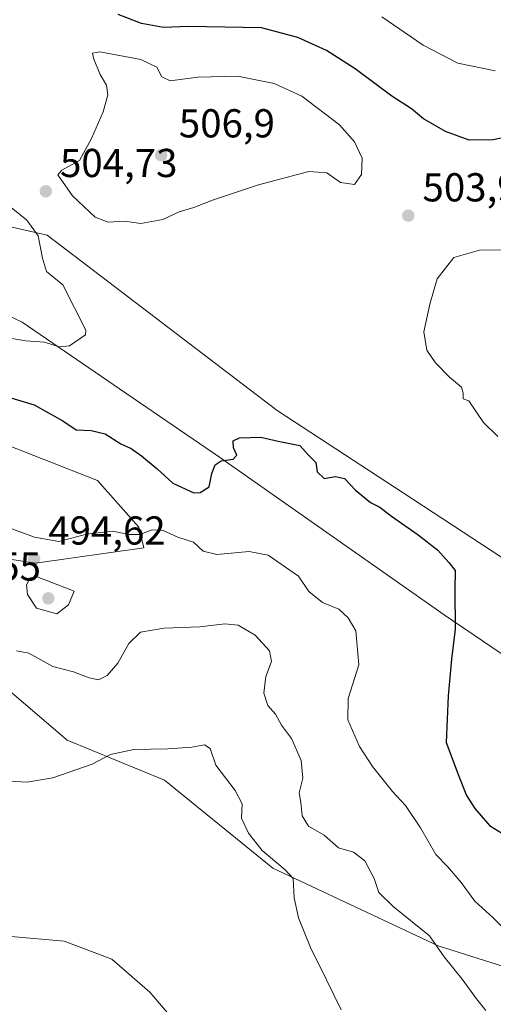
# Model space of a CAD drawing. Units: metres. Extents: x 590514 to 593972, y 4719770 to 4722128.
# Drawn here: x 592384 to 592501, y 4720502 to 4720747 of the extents above; entities that cross this region are included whole.
import ezdxf

# ---------------------------------------------------------------- set-up
doc = ezdxf.new("R2010")
doc.units = ezdxf.units.M
doc.header["$MEASUREMENT"] = 0
for name, color, linetype, lineweight in [('Cultivos herbáceos CxS', 92, 'Continuous', 0), ('Curva de nivel maestra', 30, 'Continuous', 30), ('Curva de nivel normal', 30, 'Continuous', 0), ('Matorral CxS', 135, 'Continuous', 0), ('Municipio', 91, 'Continuous', 13), ('Municipio CxS', 4, 'Continuous', 0), ('Punto de cota en terreno', 7, 'Continuous', 0), ('Rótulo de punto de cota en terreno', 7, 'Continuous', 0), ('Suelo desnudo CxS', 253, 'Continuous', 0)]:
    doc.layers.add(name, color=color, linetype=linetype, lineweight=lineweight)
doc.styles.add('Style-Arial', font='txt')

# ---------------------------------------------------------------- blocks, each defined once
blk = doc.blocks.new('*U11')
at = {"layer": 'Matorral CxS', "color": 135, "linetype": 'Continuous', "lineweight": 0}
blk.add_polyline3d([(592518.5239000004, 4720603.383500001, 504.1419000000024), (592479.0955999997, 4720629.2169, 500.6845999999932), (592447.8245000001, 4720649.6117, 500.4735999999976), (592419.2729000002, 4720671.3661, 502.8006000000024), (592390.7210999997, 4720693.120300001, 504.9910999999993), (592343.1346000005, 4720703.9979, 509.0907000000007), (592320.0210999995, 4720706.717499999, 506.946299999996), (592321.2370999996, 4720703.2215, 507.1401999999944), (592318.5664999997, 4720704.560900001, 506.357600000003), (592306.1747000003, 4720710.7763, 503.2853000000032), (592304.7652000003, 4720704.896700001, 502.2899999999936), (592302.0613000002, 4720693.619700001, 501.6652999999933), (592290.5223000003, 4720684.640900001, 502.2534000000014), (592255.9042999997, 4720697.4693, 505.9385000000038), (592236.6725000005, 4720709.0145, 505.7483000000066), (592222.5685000002, 4720707.731699999, 503.190499999997), (592180.2592000002, 4720729.5393, 501.5338999999949), (592164.8733000001, 4720746.215500001, 501.4507000000012)], dxfattribs=at)
blk = doc.blocks.new('5PATER')
at = {"layer": 'Suelo desnudo CxS', "linetype": 'Continuous', "lineweight": 0}
h = blk.add_hatch(color=51, dxfattribs=at)
edge = h.paths.add_edge_path()
edge.add_ellipse((0, 0), major_axis=(-0.1095731443231308, -0.1110710700762829), ratio=0.9994222409660322, start_angle=0, end_angle=360)

msp = doc.modelspace()

# ---------------------------------------------------------------- linework, layer by layer
at = {"layer": 'Cultivos herbáceos CxS', "color": 92, "linetype": 'Continuous', "lineweight": 0}
for points in [[(592367.2871000003, 4720646.359099999, 498.6067000000039), (592403.1869000001, 4720632.247500001, 496.3273000000045), (592413.4436999997, 4720620.702099999, 495.2378000000026), (592414.7253000002, 4720615.5713, 494.7079999999987), (592387.8003000002, 4720611.7235, 494.7134999999981), (592354.4649, 4720616.8553, 495.4354000000022)], [(592367.2871000003, 4720646.359099999, 498.6067000000039), (592403.1869000001, 4720632.247500001, 496.3273000000045), (592413.4436999997, 4720620.702099999, 495.2378000000026), (592414.7253000002, 4720615.5713, 494.7079999999987), (592387.8003000002, 4720611.7235, 494.7134999999981), (592354.4649, 4720616.8553, 495.4354000000022)], [(592353.1829000004, 4720604.028100001, 491.8966999999975), (592395.6288999999, 4720567.774700001, 486.3013999999966), (592419.8535000002, 4720557.8475, 484.0167999999976), (592446.7780999999, 4720536.0405, 484.6092999999965), (592487.8049, 4720516.798699999, 490.0421999999963), (592512.1667, 4720509.101100001, 493.2957000000025)], [(592353.1829000004, 4720604.028100001, 491.8966999999975), (592395.6288999999, 4720567.774700001, 486.3013999999966), (592419.8535000002, 4720557.8475, 484.0167999999976), (592446.7780999999, 4720536.0405, 484.6092999999965), (592487.8049, 4720516.798699999, 490.0421999999963), (592512.1667, 4720509.101100001, 493.2957000000025)]]:
    msp.add_polyline3d(points, dxfattribs=at)
at = {"layer": 'Curva de nivel maestra', "color": 30, "linetype": 'Continuous', "lineweight": 30, "elevation": 500, "flags": 128}
for points in [[(592506.5999999996, 4720717.9001), (592501.4199999999, 4720716.840100001), (592495.4600000001, 4720716.7601), (592489.5899999999, 4720718.850099999), (592484.1299999999, 4720722.050100001), (592481.1699999999, 4720724.470100001), (592476.2599999999, 4720727.6801), (592467.1600000003, 4720734.450099999), (592460.0300000003, 4720738.950099999), (592452.9400000004, 4720742.200099999), (592443.9600000001, 4720744.600099999), (592425.7599999999, 4720744.960100001), (592419.6299999999, 4720744.6801), (592414.1299999999, 4720745.710100001), (592408.3300000001, 4720747.9001)], [(592379.1600000003, 4720653.5601), (592387.4699999997, 4720651.020099999), (592394.5999999996, 4720647.0601), (592397.9400000004, 4720644.860099999), (592401.6399999997, 4720644.670100001), (592405.0700000003, 4720643.8301), (592409, 4720641.3201), (592411.5300000003, 4720640.190099999), (592414.1399999997, 4720638.390100001), (592418.0199999996, 4720635.1501), (592421.8799999999, 4720631.610099999), (592427.0899999999, 4720629.1601), (592428.7100000001, 4720629.2401), (592430.9500000002, 4720630.670100001), (592431.5800000001, 4720634.020099999), (592432.3899999997, 4720636.1601), (592433.9199999999, 4720637.120100001), (592436.8799999999, 4720637.530099999), (592437.7999999998, 4720638.520099999), (592437, 4720640.350099999), (592436.9000000004, 4720642.110099999), (592438.4800000004, 4720642.880100001), (592443.7599999999, 4720643.040100001), (592448.0999999996, 4720642.050100001), (592453.4600000001, 4720640.9801), (592455.6399999997, 4720638.5601), (592457.4400000004, 4720636.710100001), (592457.79, 4720634.390100001), (592459.4800000004, 4720632.7401), (592462.2999999998, 4720633.2301), (592464.5300000003, 4720632.790100001), (592467.2599999999, 4720629.860099999), (592470.9699999997, 4720626.8201), (592473.3499999996, 4720625.600099999), (592476.2000000002, 4720623.380100001), (592482.8600000005, 4720618.790100001), (592487.6799999997, 4720614.940099999), (592490.4699999997, 4720611.880100001), (592492.04, 4720609.920100001), (592491.9400000004, 4720605.190099999), (592492.0199999996, 4720595.390100001), (592491.0800000001, 4720587.880100001), (592490.3099999996, 4720578.800100001), (592489.7599999999, 4720567.210100001), (592492.8899999997, 4720558.9101), (592494.8499999996, 4720554.100099999), (592496.8799999999, 4720550.8101), (592500.5099999999, 4720546.600099999), (592503.7400000002, 4720544.620100001)]]:
    msp.add_lwpolyline(points, dxfattribs=at)
at = {"layer": 'Curva de nivel normal', "color": 30, "linetype": 'Continuous', "lineweight": 0, "flags": 128}
for points, elevation in [([(592501.9199999999, 4720733.960100001), (592492.6500000004, 4720735.8201), (592484.04, 4720740.300100001), (592473.7800000003, 4720747.360099999)], 495), ([(592403.7699999996, 4720738.6801), (592402, 4720738.280099999), (592402.2999999998, 4720736.8301), (592403.8600000005, 4720733.050100001), (592405.4199999999, 4720730.390100001), (592405.7699999996, 4720728.0101), (592404.5800000001, 4720723.7601), (592401.7000000002, 4720717.140100001), (592398.7599999999, 4720711.700099999), (592394.3399999999, 4720709.2501), (592393.3099999996, 4720708.110099999), (592396.9900000002, 4720702.9301), (592402.5899999999, 4720697.610099999), (592405.8799999999, 4720696.370100001), (592409.8799999999, 4720696.620100001), (592413.9600000001, 4720696.0101), (592419.4600000001, 4720697.040100001), (592423.5099999999, 4720698.9001), (592427.0899999999, 4720700.0001), (592431.75, 4720701.8301), (592443.1500000004, 4720705.6801), (592455.7199999997, 4720708.970100001), (592460.1299999999, 4720708.600099999), (592463.5499999998, 4720706.1801), (592467.0199999996, 4720705.7401), (592468.7999999998, 4720708.220100001), (592468.9199999999, 4720712.2601), (592467.0599999996, 4720716.3301), (592463.2699999996, 4720720.520099999), (592453.9400000004, 4720727.6501), (592447.0800000001, 4720730.8301), (592437.9299999997, 4720732.640100001), (592428.0899999999, 4720732.340100001), (592421.2400000002, 4720731.4901), (592419.1799999997, 4720732.420100001), (592417.9000000004, 4720734.8201), (592413.9800000004, 4720736.7301), (592403.7699999996, 4720738.6801)], 505), ([(592379.3600000005, 4720667.940099999), (592385.3799999999, 4720666.960100001), (592390.0300000003, 4720666.600099999), (592393.7100000001, 4720665.4301), (592396.2699999996, 4720665.710100001), (592400.2000000002, 4720668.4101), (592400.3399999999, 4720669.5601), (592394.5700000003, 4720680.790100001), (592390.5199999996, 4720684.100099999), (592389.5499999998, 4720687.460100001), (592388.4400000004, 4720693.020099999), (592385.6600000003, 4720696.9001), (592381.7599999999, 4720700.0001)], 505), ([(592511.0899999999, 4720689.5701), (592498.0899999999, 4720689.4301), (592491.6799999997, 4720687.5701), (592487.5599999996, 4720682.340100001), (592485.7400000002, 4720676.040100001), (592484.2199999997, 4720669.130100001), (592485.0199999996, 4720664.600099999), (592487.1500000004, 4720661.4801), (592490.6399999997, 4720657.890100001), (592493.6299999999, 4720655.4001), (592494.0199999996, 4720653.970100001), (592493.9900000002, 4720652.540100001), (592495.4199999999, 4720652.0601), (592499.0300000003, 4720646.640100001), (592502.6299999999, 4720643.200099999)], 505), ([(592381.9100000003, 4720620.290100001), (592387.5800000001, 4720618.170100001), (592393.5599999996, 4720617.1501), (592400.4299999997, 4720618.960100001), (592406.9299999997, 4720619.6501), (592411.0999999996, 4720618.8201), (592413.6799999997, 4720618.860099999), (592416.75, 4720620.020099999), (592419.4800000004, 4720619.8101), (592423.1299999999, 4720618.210100001), (592427.0300000003, 4720616.920100001), (592429.4600000001, 4720614.7401), (592432.8700000001, 4720613.920100001), (592440.8499999996, 4720614.620100001), (592445.5800000001, 4720613.7401), (592453.1500000004, 4720608.5001), (592455.7000000002, 4720604.7301), (592459.0499999998, 4720601.9801), (592463.1500000004, 4720600.350099999), (592465.4699999997, 4720598.1601), (592467.3899999997, 4720594.960100001), (592468.0999999996, 4720586.540100001), (592465.4400000004, 4720578.120100001), (592465.3600000005, 4720572.880100001), (592468.2800000003, 4720566.270099999), (592471.4600000001, 4720561.290100001), (592476.4400000004, 4720555.030099999), (592479.7000000002, 4720551.5801), (592483.4500000002, 4720546.030099999), (592487.1799999997, 4720539.450099999), (592490.1500000004, 4720536.420100001), (592493.5499999998, 4720532.4901), (592496.9299999997, 4720527.870100001), (592501.4299999997, 4720523.700099999), (592506.5599999996, 4720518.5001)], 495), ([(592388.2599999999, 4720608.350099999), (592386.4699999997, 4720608.0701), (592385.5999999996, 4720606.350099999), (592385.7800000003, 4720603.9901), (592388.0199999996, 4720600.5601), (592393.1200000001, 4720599.1501), (592395.9800000004, 4720601.390100001), (592397.4299999997, 4720604.770099999), (592388.2599999999, 4720608.350099999)], 495), ([(592383.0800000001, 4720590.020099999), (592386.1799999997, 4720589.440099999), (592392.0700000003, 4720586.120100001), (592397.2599999999, 4720584.8101), (592401.0999999996, 4720583.270099999), (592403.4299999997, 4720582.790100001), (592405.5800000001, 4720583.8201), (592408.2699999996, 4720586.880100001), (592410.9600000001, 4720591.780099999), (592413.9199999999, 4720594.610099999), (592419.6799999997, 4720595.600099999), (592428.6500000004, 4720595.960100001), (592434.7999999998, 4720596.690099999), (592438.1399999997, 4720596.3201), (592442.3600000005, 4720593.9101), (592445.8799999999, 4720589.960100001), (592446.4100000003, 4720587.340100001), (592445, 4720583.590100001), (592444.54, 4720579.460100001), (592445.4900000002, 4720576.420100001), (592447.3700000001, 4720574.300100001), (592448.8899999997, 4720571.5701), (592451.4100000003, 4720568.200099999), (592453.7999999998, 4720562.7601), (592454.2199999997, 4720558.350099999), (592453.3200000003, 4720554.7501), (592453.6799999997, 4720552.360099999), (592454.0199999996, 4720549.020099999), (592455.5899999999, 4720546.4801), (592459.4900000002, 4720544.2601), (592463.0300000003, 4720541.090100001), (592466.79, 4720540.040100001), (592469.5700000003, 4720537.9001), (592471.8799999999, 4720533.4901), (592473.0999999996, 4720530.040100001), (592476.6100000005, 4720526.5101), (592485.6500000004, 4720519.2501), (592489.3300000001, 4720514.030099999), (592493.79, 4720508.4901), (592497.2999999998, 4720503.630100001), (592499.6600000003, 4720500.7301)], 490), ([(592381.4199999999, 4720557.610099999), (592385.6399999997, 4720557.390100001), (592392.1399999997, 4720558.440099999), (592401.8600000005, 4720561.8301), (592406.4600000001, 4720564.220100001), (592412.1900000004, 4720565.5001), (592420.7000000002, 4720565.6801), (592426.6200000001, 4720566.090100001), (592429.7400000002, 4720566.6601), (592431.2000000002, 4720565.770099999), (592432.5800000001, 4720561.600099999), (592437.3899999997, 4720555.3301), (592439.0999999996, 4720552.020099999), (592438.9800000004, 4720548.4801), (592440.6699999999, 4720544.7501), (592444.1200000001, 4720540.4001), (592449.7999999998, 4720535.600099999), (592451.8300000001, 4720533.4801), (592452.0599999996, 4720528.690099999), (592453.0999999996, 4720523.690099999), (592456.0899999999, 4720516.360099999), (592460.1100000005, 4720508.360099999), (592463.7100000001, 4720500.860099999)], 485), ([(592331.5599999996, 4720499.1501), (592333.4500000002, 4720505.9801), (592335.4299999997, 4720508.840100001), (592337.4000000004, 4720509.3201), (592339.3300000001, 4720508.450099999), (592341.5800000001, 4720508.4101), (592344.1399999997, 4720508.920100001), (592345.3899999997, 4720508.360099999), (592346.8399999999, 4720510.210100001), (592350.7699999996, 4720510.470100001), (592355.5300000003, 4720508.460100001), (592365.1799999997, 4720514.020099999), (592372.9600000001, 4720517.9301), (592381.7400000002, 4720519.120100001), (592394.9400000004, 4720517.960100001), (592406.7800000003, 4720513.440099999), (592416.1600000003, 4720505.2601), (592426.4199999999, 4720493.360099999)], 480)]:
    msp.add_lwpolyline(points, dxfattribs=dict(at, elevation=elevation))
at = {"layer": 'Matorral CxS', "color": 135, "linetype": 'Continuous', "lineweight": 0}
for points in [[(592318.5664999997, 4720704.560900001, 506.357600000003), (592321.2370999996, 4720703.2215, 507.1401999999944), (592320.0210999995, 4720706.717499999, 506.946299999996), (592343.1346000005, 4720703.9979, 509.0907000000007), (592390.7210999997, 4720693.120300001, 504.9910999999993), (592419.2729000002, 4720671.3661, 502.8006000000024), (592447.8245000001, 4720649.6117, 500.4735999999976), (592479.0955999997, 4720629.2169, 500.6845999999932), (592518.5239000004, 4720603.383500001, 504.1419000000024), (592552.5141000003, 4720580.269500001, 511.6978999999993), (592590.5832000002, 4720557.1555, 518.7978000000003), (592617.7751000002, 4720531.3223, 515.016300000003), (592621.7155999999, 4720509.254699999, 515.9189000000042), (592666.7204999998, 4720479.656099999, 507.507500000007), (592722.4649, 4720471.497500001, 503.2768000000069), (592738.7801000001, 4720455.1819, 498.3312000000006), (592750.5853000004, 4720437.323100001, 493.8120999999956), (592749.6569999997, 4720436.147100001, 493.8429000000033), (592746.9373000005, 4720423.910499999, 491.6778000000049), (592749.6562999999, 4720404.875700001, 486.9131000000052), (592736.1231000006, 4720384.576500001, 482.8831999999966)], [(592343.1346000005, 4720703.9979, 509.0907000000007), (592390.7210999997, 4720693.120300001, 504.9910999999993), (592419.2729000002, 4720671.3661, 502.8006000000024), (592447.8245000001, 4720649.6117, 500.4735999999976), (592479.0955999997, 4720629.2169, 500.6845999999932), (592518.5239000004, 4720603.383500001, 504.1419000000024)], [(592354.4649, 4720616.8553, 495.4354000000022), (592387.8003000002, 4720611.7235, 494.7134999999981), (592414.7253000002, 4720615.5713, 494.7079999999987), (592413.4436999997, 4720620.702099999, 495.2378000000026), (592403.1869000001, 4720632.247500001, 496.3273000000045), (592367.2871000003, 4720646.359099999, 498.6067000000039)], [(592367.2871000003, 4720646.359099999, 498.6067000000039), (592403.1869000001, 4720632.247500001, 496.3273000000045), (592413.4436999997, 4720620.702099999, 495.2378000000026), (592414.7253000002, 4720615.5713, 494.7079999999987), (592387.8003000002, 4720611.7235, 494.7134999999981), (592354.4649, 4720616.8553, 495.4354000000022)], [(592512.1667, 4720509.101100001, 493.2957000000025), (592487.8049, 4720516.798699999, 490.0421999999963), (592446.7780999999, 4720536.0405, 484.6092999999965), (592419.8535000002, 4720557.8475, 484.0167999999976), (592395.6288999999, 4720567.774700001, 486.3013999999966), (592353.1829000004, 4720604.028100001, 491.8966999999975)], [(592353.1829000004, 4720604.028100001, 491.8966999999975), (592395.6288999999, 4720567.774700001, 486.3013999999966), (592419.8535000002, 4720557.8475, 484.0167999999976), (592446.7780999999, 4720536.0405, 484.6092999999965), (592487.8049, 4720516.798699999, 490.0421999999963), (592512.1667, 4720509.101100001, 493.2957000000025)]]:
    msp.add_polyline3d(points, dxfattribs=at)
at = {"layer": 'Municipio', "color": 91, "linetype": 'Continuous', "lineweight": 13, "flags": 128}
msp.add_lwpolyline([(592283.866000001, 4720893.096999999), (592288.0250000019, 4720881.278000002), (592288.5670000003, 4720879.738000002), (592320.7440000017, 4720788.288000002), (592315.2690000016, 4720768.765000001), (592311.2989999996, 4720754.608999998), (592304.885000002, 4720731.736000001), (592299.8930000009, 4720713.940000001), (592382.440000002, 4720672.542999999), (592384.4720000013, 4720671.523999998), (592407.1120000015, 4720656.046000003), (592433.4740000007, 4720638.020999999), (592489.2869999995, 4720598.895000001), (592515.3150000006, 4720581.270000001)], dxfattribs=at)
msp.add_lwpolyline([(592283.866000001, 4720893.096999999), (592288.0250000019, 4720881.278000002), (592288.5670000003, 4720879.738000002), (592320.7440000017, 4720788.288000002), (592315.2690000016, 4720768.765000001), (592311.2989999996, 4720754.608999998), (592304.885000002, 4720731.736000001), (592299.8930000009, 4720713.940000001), (592382.440000002, 4720672.542999999), (592384.4720000013, 4720671.523999998), (592407.1120000015, 4720656.046000003), (592433.4740000007, 4720638.020999999), (592489.2869999995, 4720598.895000001), (592515.3150000006, 4720581.270000001)], dxfattribs=at)
at = {"layer": 'Municipio CxS', "color": 4, "linetype": 'Continuous', "lineweight": 0, "flags": 128}
for points in [[(592283.8660000004, 4720893.096999999), (592288.0250000014, 4720881.278000001), (592288.5669999998, 4720879.738000001), (592320.7439999989, 4720788.288000001), (592315.2690000011, 4720768.765000001), (592311.2989999991, 4720754.608999999), (592304.8849999991, 4720731.736000001), (592299.8930000003, 4720713.939999999), (592382.4400000015, 4720672.543), (592384.4720000008, 4720671.523999999), (592407.1119999987, 4720656.046000001), (592433.4740000002, 4720638.021000001), (592489.286999999, 4720598.895000001), (592515.3150000002, 4720581.270000001)], [(592515.3150000002, 4720581.270000001), (592489.286999999, 4720598.895000001), (592433.4740000002, 4720638.021000001), (592407.1119999987, 4720656.046000001), (592384.4720000008, 4720671.523999999), (592382.4400000015, 4720672.543), (592299.8930000003, 4720713.939999999), (592304.8849999991, 4720731.736000001), (592311.2989999991, 4720754.608999999), (592315.2690000011, 4720768.765000001), (592320.7439999989, 4720788.288000001), (592288.5669999998, 4720879.738000001), (592288.0250000014, 4720881.278000001), (592283.8660000004, 4720893.096999999)]]:
    msp.add_lwpolyline(points, dxfattribs=at)

# ---------------------------------------------------------------- block references
at = {"layer": 'Matorral CxS', "color": 135, "linetype": 'Continuous', "lineweight": 0}
msp.add_blockref('*U11', (0, 0), dxfattribs=at)
at = {"layer": 'Punto de cota en terreno', "color": 7, "linetype": 'Continuous', "lineweight": 0, "xscale": 10, "yscale": 10, "zscale": 10}
for p in [(592419, 4720713, 506.8999999999942), (592390.3700000001, 4720704.039999999, 504.7299999999959), (592480.3799999999, 4720698, 503.9400000000023), (592387.4500000002, 4720612.82, 494.6199999999953), (592391, 4720603, 496.5500000000029)]:
    msp.add_blockref('5PATER', p, dxfattribs=at)

# ---------------------------------------------------------------- texts
at = {"layer": 'Rótulo de punto de cota en terreno', "color": 7, "linetype": 'Continuous', "lineweight": 0, "style": 'Style-Arial'}
for s, p in [('506,9', (592423.4096999997, 4720717.409700001)), ('504,73', (592393.8978000004, 4720707.5678)), ('503,94', (592483.9078000002, 4720701.527799999)), ('494,62', (592390.9778000005, 4720616.347800001)), ('496,55', (592360.0071999999, 4720607.409700001))]:
    msp.add_text(s, height=7.000000000000002, dxfattribs=at).set_placement(p)

doc.saveas('drawing.dxf')
